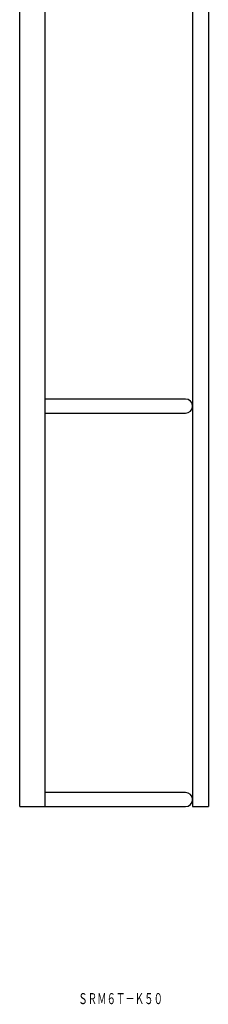
# Model space of a CAD drawing. Extents: x 4472 to 7731, y 53 to 1078.
# Drawn here: x 5711 to 5771, y 132 to 445 of the extents above; entities that cross this region are included whole.
import ezdxf
from ezdxf.enums import TextEntityAlignment as Align

# ---------------------------------------------------------------- set-up
doc = ezdxf.new("R2010")
doc.units = 0
doc.layers.add('1', color=7, linetype='CONTINUOUS')
doc.styles.add('MDRAFSTD', font='TXT', dxfattribs={"bigfont": 'BIGFONT'})

msp = doc.modelspace()

# ---------------------------------------------------------------- linework, layer by layer
at = {"layer": '1', "color": 7, "linetype": 'CONTINUOUS'}
for p, q in [((5766.26, 574.11), (5766.26, 195.11)), ((5771.26, 574.11), (5771.26, 195.11)), ((5711.26, 195.11), (5711.26, 449.61)), ((5719.26, 449.61), (5719.26, 195.11)), ((5764.01, 324.61), (5719.26, 324.61)), ((5719.26, 320.11), (5764.01, 320.11)), ((5764.01, 199.61), (5719.26, 199.61)), ((5711.26, 195.11), (5764.01, 195.11)), ((5766.26, 195.11), (5771.26, 195.11))]:
    msp.add_line(p, q, dxfattribs=at)
for centre in [(5764.01, 322.36), (5764.01, 197.36)]:
    msp.add_arc(centre, 2.25, 270, 90, dxfattribs=at)

# ---------------------------------------------------------------- texts
at = {"layer": '1', "color": 7, "linetype": 'CONTINUOUS', "style": 'MDRAFSTD', "oblique": 14.9998, "width": 0.742522}
msp.add_text('ＳＲＭ６Ｔ－Ｋ５０', height=3.5, dxfattribs=at).set_placement((5729.9, 132.38), (5756.83, 132.38), align=Align.FIT)

doc.saveas('drawing.dxf')
